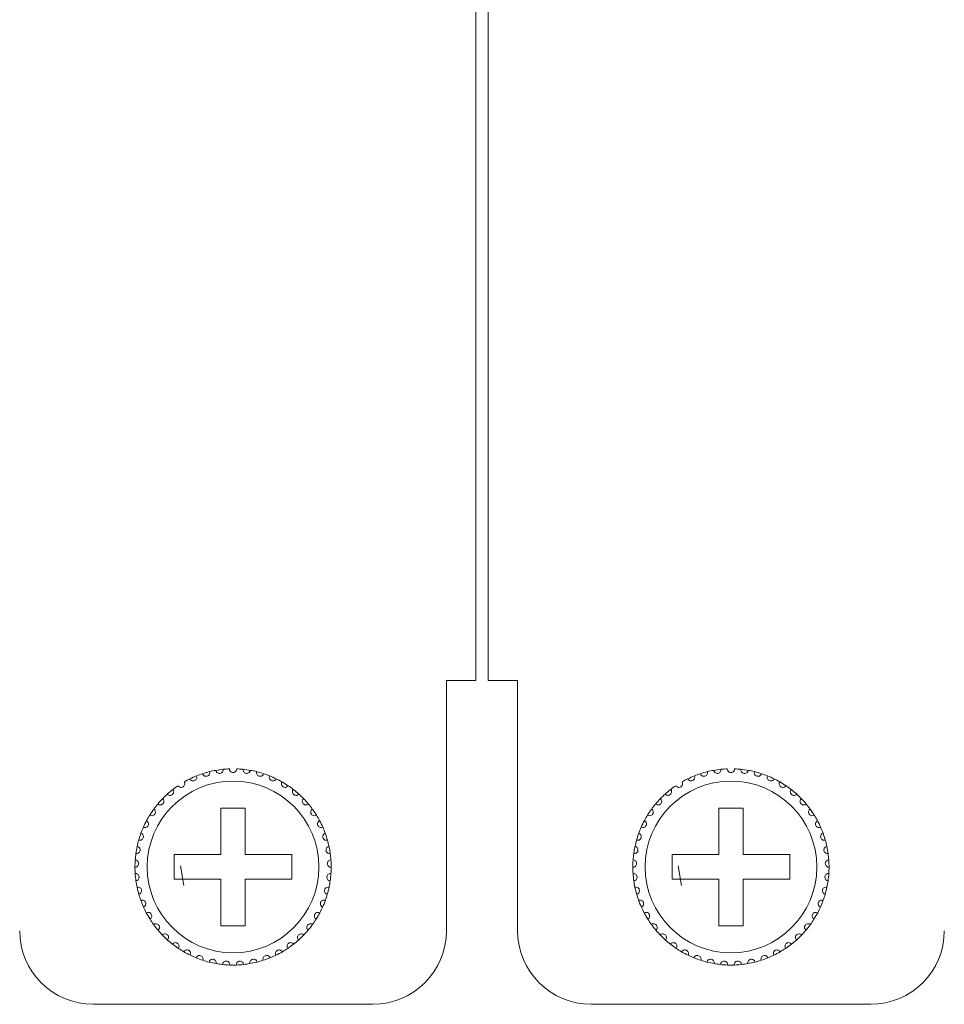
# Model space of a CAD drawing. Units: inches. Extents: x 2.7 to 70.7, y 3.1 to 54.5.
# Drawn here: x 16.8 to 18.3, y 41.7 to 43.3 of the extents above; entities that cross this region are included whole.
import ezdxf

# ---------------------------------------------------------------- set-up
doc = ezdxf.new("R2010")
doc.units = ezdxf.units.IN
doc.header["$MEASUREMENT"] = 0

msp = doc.modelspace()

# ---------------------------------------------------------------- linework, layer by layer
at = {"color": 7, "linetype": 'Continuous', "lineweight": 15}
for p, q in [((17.57957, 49.92058), (17.57957, 42.21659)), ((17.59957, 42.21659), (17.59957, 49.92058)), ((17.53157, 42.21659), (17.53157, 41.80859)), ((17.57957, 42.21659), (17.53157, 42.21659)), ((17.64757, 42.21659), (17.59957, 42.21659)), ((17.64757, 41.80859), (17.64757, 42.21659)), ((17.20357, 42.00859), (17.16357, 42.00859)), ((17.16357, 42.00859), (17.16357, 41.93259)), ((17.20357, 41.93259), (17.20357, 42.00859)), ((18.01557, 42.00859), (17.97557, 42.00859)), ((17.97557, 42.00859), (17.97557, 41.93259)), ((18.01557, 41.93259), (18.01557, 42.00859)), ((17.16357, 41.93259), (17.08757, 41.93259)), ((17.08757, 41.93259), (17.08757, 41.89258)), ((17.27957, 41.93259), (17.20357, 41.93259)), ((17.27957, 41.89258), (17.27957, 41.93259)), ((17.97557, 41.93259), (17.89957, 41.93259)), ((17.89957, 41.93259), (17.89957, 41.89258)), ((18.09157, 41.93259), (18.01557, 41.93259)), ((18.09157, 41.89258), (18.09157, 41.93259)), ((17.09759, 41.91458), (17.10304, 41.88241)), ((17.90959, 41.91458), (17.91504, 41.88241)), ((17.08757, 41.89258), (17.16357, 41.89258)), ((17.16357, 41.89258), (17.16357, 41.81659)), ((17.20357, 41.81659), (17.20357, 41.89258)), ((17.20357, 41.89258), (17.27957, 41.89258)), ((17.89957, 41.89258), (17.97557, 41.89258)), ((17.97557, 41.89258), (17.97557, 41.81659)), ((18.01557, 41.81659), (18.01557, 41.89258)), ((18.01557, 41.89258), (18.09157, 41.89258)), ((17.16357, 41.81659), (17.20357, 41.81659)), ((17.97557, 41.81659), (18.01557, 41.81659)), ((17.41157, 41.68859), (16.95557, 41.68859)), ((18.22357, 41.68859), (17.76757, 41.68859))]:
    msp.add_line(p, q, dxfattribs=at)
for centre in [(17.18357, 41.91259), (17.99557, 41.91259)]:
    msp.add_circle(centre, 0.14, dxfattribs=at)
for centre, radius, start, end in [((17.18357, 41.91259), 0.16, 108.14872, 111.85128), ((17.18357, 41.91259), 0.16, 103.85128, 108.14872), ((17.18357, 41.91259), 0.16, 100.14872, 103.85128), ((17.18357, 41.91259), 0.16, 95.85128, 100.14872), ((17.18357, 41.91259), 0.16, 92.14872, 95.85128), ((17.18357, 41.91259), 0.16, 84.14872, 87.85128), ((17.18357, 41.91259), 0.16, 79.85128, 84.14872), ((17.18357, 41.91259), 0.16, 76.14872, 79.85128), ((17.18357, 41.91259), 0.16, 71.85128, 76.14872), ((17.18357, 41.91259), 0.16, 68.14872, 71.85128), ((17.99557, 41.91259), 0.16, 108.14872, 111.85128), ((17.99557, 41.91259), 0.16, 103.85128, 108.14872), ((17.99557, 41.91259), 0.16, 100.14872, 103.85128), ((17.99557, 41.91259), 0.16, 95.85128, 100.14872), ((17.99557, 41.91259), 0.16, 92.14872, 95.85128), ((17.99557, 41.91259), 0.16, 84.14872, 87.85128), ((17.99557, 41.91259), 0.16, 79.85128, 84.14872), ((17.99557, 41.91259), 0.16, 76.14872, 79.85128), ((17.99557, 41.91259), 0.16, 71.85128, 76.14872), ((17.99557, 41.91259), 0.16, 68.14872, 71.85128), ((17.18357, 41.91259), 0.16, 116.14872, 119.85128), ((17.18357, 41.91259), 0.16, 111.85128, 116.14872), ((17.18357, 41.91259), 0.16, 63.85128, 68.14872), ((17.18357, 41.91259), 0.16, 60.14872, 63.85128), ((17.18357, 41.91259), 0.16, 55.85128, 60.14872), ((17.99557, 41.91259), 0.16, 116.14872, 119.85128), ((17.99557, 41.91259), 0.16, 111.85128, 116.14872), ((17.99557, 41.91259), 0.16, 63.85128, 68.14872), ((17.99557, 41.91259), 0.16, 60.14872, 63.85128), ((17.99557, 41.91259), 0.16, 55.85128, 60.14872), ((17.18357, 41.91259), 0.16, 127.85128, 132.14872), ((17.18357, 41.91259), 0.16, 124.14872, 127.85128), ((17.18357, 41.91259), 0.16, 52.14872, 55.85128), ((17.18357, 41.91259), 0.16, 47.85128, 52.14872), ((17.99557, 41.91259), 0.16, 127.85128, 132.14872), ((17.99557, 41.91259), 0.16, 124.14872, 127.85128), ((17.99557, 41.91259), 0.16, 52.14872, 55.85128), ((17.99557, 41.91259), 0.16, 47.85128, 52.14872), ((17.18357, 41.91259), 0.16, 135.85128, 140.14872), ((17.18357, 41.91259), 0.16, 132.14872, 135.85128), ((17.18357, 41.91259), 0.16, 44.14872, 47.85128), ((17.18357, 41.91259), 0.16, 39.85128, 44.14872), ((17.99557, 41.91259), 0.16, 135.85128, 140.14872), ((17.99557, 41.91259), 0.16, 132.14872, 135.85128), ((17.99557, 41.91259), 0.16, 44.14872, 47.85128), ((17.99557, 41.91259), 0.16, 39.85128, 44.14872), ((17.18357, 41.91259), 0.16, 143.85128, 148.14872), ((17.18357, 41.91259), 0.16, 140.14872, 143.85128), ((17.18357, 41.91259), 0.16, 36.14872, 39.85128), ((17.18357, 41.91259), 0.16, 31.85128, 36.14872), ((17.99557, 41.91259), 0.16, 143.85128, 148.14872), ((17.99557, 41.91259), 0.16, 140.14872, 143.85128), ((17.99557, 41.91259), 0.16, 36.14872, 39.85128), ((17.99557, 41.91259), 0.16, 31.85128, 36.14872), ((17.18357, 41.91259), 0.16, 151.85128, 156.14872), ((17.18357, 41.91259), 0.16, 148.14872, 151.85128), ((17.18357, 41.91259), 0.16, 28.14872, 31.85128), ((17.18357, 41.91259), 0.16, 23.85128, 28.14872), ((17.99557, 41.91259), 0.16, 151.85128, 156.14872), ((17.99557, 41.91259), 0.16, 148.14872, 151.85128), ((17.99557, 41.91259), 0.16, 28.14872, 31.85128), ((17.99557, 41.91259), 0.16, 23.85128, 28.14872), ((17.18357, 41.91259), 0.16, 156.14872, 159.85128), ((17.18357, 41.91259), 0.16, 20.14872, 23.85128), ((17.99557, 41.91259), 0.16, 156.14872, 159.85128), ((17.99557, 41.91259), 0.16, 20.14872, 23.85128), ((17.18357, 41.91259), 0.16, 164.14872, 167.85128), ((17.18357, 41.91259), 0.16, 159.85128, 164.14872), ((17.18357, 41.91259), 0.16, 15.85128, 20.14872), ((17.18357, 41.91259), 0.16, 12.14872, 15.85128), ((17.99557, 41.91259), 0.16, 164.14872, 167.85128), ((17.99557, 41.91259), 0.16, 159.85128, 164.14872), ((17.99557, 41.91259), 0.16, 15.85128, 20.14872), ((17.99557, 41.91259), 0.16, 12.14872, 15.85128), ((17.18357, 41.91259), 0.16, 167.85128, 172.14872), ((17.18357, 41.91259), 0.16, 7.85128, 12.14872), ((17.99557, 41.91259), 0.16, 167.85128, 172.14872), ((17.99557, 41.91259), 0.16, 7.85128, 12.14872), ((17.18357, 41.91259), 0.16, 175.85128, 180.14872), ((17.18357, 41.91259), 0.16, 172.14872, 175.85128), ((17.18357, 41.91259), 0.16, 4.14872, 7.85128), ((17.18357, 41.91259), 0.16, 359.85128, 4.14872), ((17.99557, 41.91259), 0.16, 175.85128, 180.14872), ((17.99557, 41.91259), 0.16, 172.14872, 175.85128), ((17.99557, 41.91259), 0.16, 4.14872, 7.85128), ((17.99557, 41.91259), 0.16, 359.85128, 4.14872), ((17.18357, 41.91259), 0.16, 180.14872, 183.85128), ((17.18357, 41.91259), 0.16, 356.14872, 359.85128), ((17.99557, 41.91259), 0.16, 180.14872, 183.85128), ((17.99557, 41.91259), 0.16, 356.14872, 359.85128), ((17.18357, 41.91259), 0.16, 183.85128, 188.14872), ((17.18357, 41.91259), 0.16, 188.14872, 191.85128), ((17.18357, 41.91259), 0.16, 348.14872, 351.85128), ((17.18357, 41.91259), 0.16, 351.85128, 356.14872), ((17.99557, 41.91259), 0.16, 183.85128, 188.14872), ((17.99557, 41.91259), 0.16, 188.14872, 191.85128), ((17.99557, 41.91259), 0.16, 348.14872, 351.85128), ((17.99557, 41.91259), 0.16, 351.85128, 356.14872), ((17.18357, 41.91259), 0.16, 191.85128, 196.14872), ((17.18357, 41.91259), 0.16, 343.85128, 348.14872), ((17.99557, 41.91259), 0.16, 191.85128, 196.14872), ((17.99557, 41.91259), 0.16, 343.85128, 348.14872), ((17.18357, 41.91259), 0.16, 196.14872, 199.85128), ((17.18357, 41.91259), 0.16, 199.85128, 204.14872), ((17.18357, 41.91259), 0.16, 335.85128, 340.14872), ((17.18357, 41.91259), 0.16, 340.14872, 343.85128), ((17.99557, 41.91259), 0.16, 196.14872, 199.85128), ((17.99557, 41.91259), 0.16, 199.85128, 204.14872), ((17.99557, 41.91259), 0.16, 335.85128, 340.14872), ((17.99557, 41.91259), 0.16, 340.14872, 343.85128), ((17.18357, 41.91259), 0.16, 204.14872, 207.85128), ((17.18357, 41.91259), 0.16, 332.14872, 335.85128), ((17.99557, 41.91259), 0.16, 204.14872, 207.85128), ((17.99557, 41.91259), 0.16, 332.14872, 335.85128), ((17.18357, 41.91259), 0.16, 207.85128, 212.14872), ((17.18357, 41.91259), 0.16, 212.14872, 215.85128), ((17.18357, 41.91259), 0.16, 324.14872, 327.85128), ((17.18357, 41.91259), 0.16, 327.85128, 332.14872), ((17.99557, 41.91259), 0.16, 207.85128, 212.14872), ((17.99557, 41.91259), 0.16, 212.14872, 215.85128), ((17.99557, 41.91259), 0.16, 324.14872, 327.85128), ((17.99557, 41.91259), 0.16, 327.85128, 332.14872), ((16.95557, 41.80859), 0.12, 180, 270), ((17.18357, 41.91259), 0.16, 215.85128, 220.14872), ((17.18357, 41.91259), 0.16, 220.14872, 223.85128), ((17.18357, 41.91259), 0.16, 316.14872, 319.85128), ((17.18357, 41.91259), 0.16, 319.85128, 324.14872), ((17.41157, 41.80859), 0.12, 270, 0), ((17.76757, 41.80859), 0.12, 180, 270), ((17.99557, 41.91259), 0.16, 215.85128, 220.14872), ((17.99557, 41.91259), 0.16, 220.14872, 223.85128), ((17.99557, 41.91259), 0.16, 316.14872, 319.85128), ((17.99557, 41.91259), 0.16, 319.85128, 324.14872), ((18.22357, 41.80859), 0.12, 270, 0), ((17.18357, 41.91259), 0.16, 223.85128, 228.14872), ((17.18357, 41.91259), 0.16, 228.14872, 231.85128), ((17.18357, 41.91259), 0.16, 308.14872, 311.85128), ((17.18357, 41.91259), 0.16, 311.85128, 316.14872), ((17.99557, 41.91259), 0.16, 223.85128, 228.14872), ((17.99557, 41.91259), 0.16, 228.14872, 231.85128), ((17.99557, 41.91259), 0.16, 308.14872, 311.85128), ((17.99557, 41.91259), 0.16, 311.85128, 316.14872), ((17.18357, 41.91259), 0.16, 231.85128, 236.14872), ((17.18357, 41.91259), 0.16, 236.14872, 239.85128), ((17.18357, 41.91259), 0.16, 300.14872, 303.85128), ((17.18357, 41.91259), 0.16, 303.85128, 308.14872), ((17.99557, 41.91259), 0.16, 231.85128, 236.14872), ((17.99557, 41.91259), 0.16, 236.14872, 239.85128), ((17.99557, 41.91259), 0.16, 300.14872, 303.85128), ((17.99557, 41.91259), 0.16, 303.85128, 308.14872), ((17.18357, 41.91259), 0.16, 239.85128, 244.14872), ((17.18357, 41.91259), 0.16, 244.14872, 247.85128), ((17.18357, 41.91259), 0.16, 247.85128, 252.14872), ((17.18357, 41.91259), 0.16, 252.14872, 255.85128), ((17.18357, 41.91259), 0.16, 284.14872, 287.85128), ((17.18357, 41.91259), 0.16, 287.85128, 292.14872), ((17.18357, 41.91259), 0.16, 292.14872, 295.85128), ((17.18357, 41.91259), 0.16, 295.85128, 300.14872), ((17.99557, 41.91259), 0.16, 239.85128, 244.14872), ((17.99557, 41.91259), 0.16, 244.14872, 247.85128), ((17.99557, 41.91259), 0.16, 247.85128, 252.14872), ((17.99557, 41.91259), 0.16, 252.14872, 255.85128), ((17.99557, 41.91259), 0.16, 284.14872, 287.85128), ((17.99557, 41.91259), 0.16, 287.85128, 292.14872), ((17.99557, 41.91259), 0.16, 292.14872, 295.85128), ((17.99557, 41.91259), 0.16, 295.85128, 300.14872), ((17.18357, 41.91259), 0.16, 255.85128, 260.14872), ((17.18357, 41.91259), 0.16, 260.14872, 263.85128), ((17.18357, 41.91259), 0.16, 263.85128, 268.14872), ((17.18357, 41.91259), 0.16, 268.14872, 271.85128), ((17.18357, 41.91259), 0.16, 271.85128, 276.14872), ((17.18357, 41.91259), 0.16, 276.14872, 279.85128), ((17.18357, 41.91259), 0.16, 279.85128, 284.14872), ((17.99557, 41.91259), 0.16, 255.85128, 260.14872), ((17.99557, 41.91259), 0.16, 260.14872, 263.85128), ((17.99557, 41.91259), 0.16, 263.85128, 268.14872), ((17.99557, 41.91259), 0.16, 268.14872, 271.85128), ((17.99557, 41.91259), 0.16, 271.85128, 276.14872), ((17.99557, 41.91259), 0.16, 276.14872, 279.85128), ((17.99557, 41.91259), 0.16, 279.85128, 284.14872)]:
    msp.add_arc(centre, radius, start, end, dxfattribs=at)
for points, knots in [([(17.13373, 42.06463), (17.13413, 42.06334), (17.13493, 42.06219), (17.13742, 42.06056), (17.13929, 42.0601), (17.14202, 42.06087), (17.14286, 42.06136), (17.14414, 42.06252), (17.1446, 42.06318), (17.14555, 42.06523), (17.14561, 42.06663), (17.14527, 42.06793)], [0, 0, 0, 0, 0.25, 0.25, 0.5, 0.5, 0.625, 0.625, 0.75, 0.75, 1, 1, 1, 1]), ([(17.15538, 42.07008), (17.15559, 42.06875), (17.15622, 42.06751), (17.15846, 42.06554), (17.16025, 42.06483), (17.16306, 42.06521), (17.16396, 42.06558), (17.16539, 42.06655), (17.16594, 42.06714), (17.16716, 42.06904), (17.16742, 42.07042), (17.16726, 42.07175)], [0, 0, 0, 0, 0.25, 0.25, 0.5, 0.5, 0.625, 0.625, 0.75, 0.75, 1, 1, 1, 1]), ([(17.18957, 42.07247), (17.18954, 42.07113), (17.18909, 42.0698), (17.18715, 42.06754), (17.18549, 42.06659), (17.18165, 42.06658), (17.18001, 42.06753), (17.17805, 42.0698), (17.1776, 42.07113), (17.17757, 42.07247)], [0, 0, 0, 0, 0.25, 0.25, 0.5, 0.5, 0.75, 0.75, 1, 1, 1, 1]), ([(17.21176, 42.07008), (17.21155, 42.06875), (17.21092, 42.06751), (17.20868, 42.06554), (17.20689, 42.06483), (17.20408, 42.06521), (17.20318, 42.06558), (17.20175, 42.06655), (17.2012, 42.06714), (17.19998, 42.06904), (17.19972, 42.07042), (17.19988, 42.07175)], [0, 0, 0, 0, 0.25, 0.25, 0.5, 0.5, 0.625, 0.625, 0.75, 0.75, 1, 1, 1, 1]), ([(17.23341, 42.06463), (17.23301, 42.06334), (17.23221, 42.06219), (17.22972, 42.06056), (17.22785, 42.0601), (17.22512, 42.06087), (17.22428, 42.06136), (17.223, 42.06252), (17.22254, 42.06318), (17.22159, 42.06523), (17.22153, 42.06663), (17.22187, 42.06793)], [0, 0, 0, 0, 0.25, 0.25, 0.5, 0.5, 0.625, 0.625, 0.75, 0.75, 1, 1, 1, 1]), ([(17.94573, 42.06463), (17.94613, 42.06334), (17.94693, 42.06219), (17.94942, 42.06056), (17.95129, 42.0601), (17.95402, 42.06087), (17.95486, 42.06136), (17.95614, 42.06252), (17.9566, 42.06318), (17.95755, 42.06523), (17.95761, 42.06663), (17.95727, 42.06793)], [0, 0, 0, 0, 0.25, 0.25, 0.5, 0.5, 0.625, 0.625, 0.75, 0.75, 1, 1, 1, 1]), ([(17.96738, 42.07008), (17.96759, 42.06875), (17.96822, 42.06751), (17.97046, 42.06554), (17.97225, 42.06483), (17.97506, 42.06521), (17.97596, 42.06558), (17.97739, 42.06655), (17.97794, 42.06714), (17.97916, 42.06904), (17.97942, 42.07042), (17.97926, 42.07175)], [0, 0, 0, 0, 0.25, 0.25, 0.5, 0.5, 0.625, 0.625, 0.75, 0.75, 1, 1, 1, 1]), ([(18.00157, 42.07247), (18.00154, 42.07113), (18.00109, 42.0698), (17.99915, 42.06754), (17.99749, 42.06659), (17.99365, 42.06658), (17.99201, 42.06753), (17.99005, 42.0698), (17.9896, 42.07113), (17.98957, 42.07247)], [0, 0, 0, 0, 0.25, 0.25, 0.5, 0.5, 0.75, 0.75, 1, 1, 1, 1]), ([(18.02376, 42.07008), (18.02355, 42.06875), (18.02292, 42.06751), (18.02068, 42.06554), (18.01889, 42.06483), (18.01608, 42.06521), (18.01518, 42.06558), (18.01375, 42.06655), (18.0132, 42.06714), (18.01198, 42.06904), (18.01172, 42.07042), (18.01188, 42.07175)], [0, 0, 0, 0, 0.25, 0.25, 0.5, 0.5, 0.625, 0.625, 0.75, 0.75, 1, 1, 1, 1]), ([(18.04541, 42.06463), (18.04501, 42.06334), (18.04421, 42.06219), (18.04172, 42.06056), (18.03985, 42.0601), (18.03712, 42.06087), (18.03628, 42.06136), (18.035, 42.06252), (18.03454, 42.06318), (18.03359, 42.06523), (18.03353, 42.06663), (18.03387, 42.06793)], [0, 0, 0, 0, 0.25, 0.25, 0.5, 0.5, 0.625, 0.625, 0.75, 0.75, 1, 1, 1, 1]), ([(17.09376, 42.045), (17.09449, 42.04387), (17.09557, 42.04299), (17.09842, 42.0421), (17.10035, 42.04218), (17.10275, 42.04368), (17.10343, 42.04438), (17.10434, 42.04584), (17.1046, 42.04661), (17.10494, 42.04884), (17.10462, 42.0502), (17.10393, 42.05136)], [0, 0, 0, 0, 0.25, 0.25, 0.5, 0.5, 0.625, 0.625, 0.75, 0.75, 1, 1, 1, 1]), ([(17.11306, 42.05621), (17.11363, 42.05499), (17.11458, 42.05397), (17.11727, 42.05269), (17.11919, 42.0525), (17.12178, 42.05365), (17.12255, 42.05425), (17.12365, 42.05557), (17.12402, 42.0563), (17.12467, 42.05846), (17.12454, 42.05985), (17.12402, 42.06109)], [0, 0, 0, 0, 0.25, 0.25, 0.5, 0.5, 0.625, 0.625, 0.75, 0.75, 1, 1, 1, 1]), ([(17.25408, 42.05621), (17.25351, 42.05499), (17.25256, 42.05397), (17.24987, 42.05269), (17.24795, 42.0525), (17.24536, 42.05365), (17.24459, 42.05425), (17.24349, 42.05557), (17.24312, 42.0563), (17.24247, 42.05846), (17.2426, 42.05985), (17.24312, 42.06109)], [0, 0, 0, 0, 0.25, 0.25, 0.5, 0.5, 0.625, 0.625, 0.75, 0.75, 1, 1, 1, 1]), ([(17.27338, 42.045), (17.27265, 42.04387), (17.27157, 42.04299), (17.26872, 42.0421), (17.26679, 42.04218), (17.26439, 42.04368), (17.26371, 42.04438), (17.2628, 42.04584), (17.26254, 42.04661), (17.2622, 42.04884), (17.26252, 42.0502), (17.26321, 42.05136)], [0, 0, 0, 0, 0.25, 0.25, 0.5, 0.5, 0.625, 0.625, 0.75, 0.75, 1, 1, 1, 1]), ([(17.90576, 42.045), (17.90649, 42.04387), (17.90757, 42.04299), (17.91042, 42.0421), (17.91235, 42.04218), (17.91475, 42.04368), (17.91543, 42.04438), (17.91634, 42.04584), (17.9166, 42.04661), (17.91694, 42.04884), (17.91662, 42.0502), (17.91593, 42.05136)], [0, 0, 0, 0, 0.25, 0.25, 0.5, 0.5, 0.625, 0.625, 0.75, 0.75, 1, 1, 1, 1]), ([(17.92506, 42.05621), (17.92563, 42.05499), (17.92658, 42.05397), (17.92927, 42.05269), (17.93119, 42.0525), (17.93378, 42.05365), (17.93455, 42.05425), (17.93565, 42.05557), (17.93602, 42.0563), (17.93667, 42.05846), (17.93654, 42.05985), (17.93602, 42.06109)], [0, 0, 0, 0, 0.25, 0.25, 0.5, 0.5, 0.625, 0.625, 0.75, 0.75, 1, 1, 1, 1]), ([(18.06608, 42.05621), (18.06551, 42.05499), (18.06456, 42.05397), (18.06187, 42.05269), (18.05995, 42.0525), (18.05736, 42.05365), (18.05659, 42.05425), (18.05549, 42.05557), (18.05512, 42.0563), (18.05447, 42.05846), (18.0546, 42.05985), (18.05512, 42.06109)], [0, 0, 0, 0, 0.25, 0.25, 0.5, 0.5, 0.625, 0.625, 0.75, 0.75, 1, 1, 1, 1]), ([(18.08538, 42.045), (18.08465, 42.04387), (18.08357, 42.04299), (18.08072, 42.0421), (18.07879, 42.04218), (18.07639, 42.04368), (18.07571, 42.04438), (18.0748, 42.04584), (18.07454, 42.04661), (18.0742, 42.04884), (18.07452, 42.0502), (18.07521, 42.05136)], [0, 0, 0, 0, 0.25, 0.25, 0.5, 0.5, 0.625, 0.625, 0.75, 0.75, 1, 1, 1, 1]), ([(17.0762, 42.03121), (17.07708, 42.0302), (17.07828, 42.02947), (17.08122, 42.02899), (17.08312, 42.02934), (17.08529, 42.03115), (17.08587, 42.03194), (17.08656, 42.03352), (17.08671, 42.03431), (17.08675, 42.03657), (17.08624, 42.03787), (17.08539, 42.03892)], [0, 0, 0, 0, 0.25, 0.25, 0.5, 0.5, 0.625, 0.625, 0.75, 0.75, 1, 1, 1, 1]), ([(17.29094, 42.03121), (17.29006, 42.0302), (17.28886, 42.02947), (17.28592, 42.02899), (17.28402, 42.02934), (17.28185, 42.03115), (17.28127, 42.03194), (17.28058, 42.03352), (17.28043, 42.03431), (17.2804, 42.03657), (17.2809, 42.03787), (17.28175, 42.03892)], [0, 0, 0, 0, 0.25, 0.25, 0.5, 0.5, 0.625, 0.625, 0.75, 0.75, 1, 1, 1, 1]), ([(17.8882, 42.03121), (17.88908, 42.0302), (17.89028, 42.02947), (17.89322, 42.02899), (17.89512, 42.02934), (17.89729, 42.03115), (17.89787, 42.03194), (17.89856, 42.03352), (17.89871, 42.03431), (17.89875, 42.03657), (17.89824, 42.03787), (17.89739, 42.03892)], [0, 0, 0, 0, 0.25, 0.25, 0.5, 0.5, 0.625, 0.625, 0.75, 0.75, 1, 1, 1, 1]), ([(18.10294, 42.03121), (18.10206, 42.0302), (18.10086, 42.02947), (18.09792, 42.02899), (18.09602, 42.02934), (18.09385, 42.03115), (18.09327, 42.03194), (18.09258, 42.03352), (18.09243, 42.03431), (18.0924, 42.03657), (18.0929, 42.03787), (18.09375, 42.03892)], [0, 0, 0, 0, 0.25, 0.25, 0.5, 0.5, 0.625, 0.625, 0.75, 0.75, 1, 1, 1, 1]), ([(17.06074, 42.01511), (17.06175, 42.01423), (17.06304, 42.01368), (17.06602, 42.01361), (17.06785, 42.01422), (17.06975, 42.01632), (17.0702, 42.01718), (17.07068, 42.01884), (17.07071, 42.01965), (17.07043, 42.02189), (17.06975, 42.02311), (17.06876, 42.02403)], [0, 0, 0, 0, 0.25, 0.25, 0.5, 0.5, 0.625, 0.625, 0.75, 0.75, 1, 1, 1, 1]), ([(17.3064, 42.01511), (17.30539, 42.01423), (17.3041, 42.01368), (17.30112, 42.01361), (17.29929, 42.01422), (17.29739, 42.01632), (17.29694, 42.01718), (17.29646, 42.01884), (17.29643, 42.01965), (17.29671, 42.02189), (17.29739, 42.02311), (17.29838, 42.02403)], [0, 0, 0, 0, 0.25, 0.25, 0.5, 0.5, 0.625, 0.625, 0.75, 0.75, 1, 1, 1, 1]), ([(17.87274, 42.01511), (17.87375, 42.01423), (17.87504, 42.01368), (17.87802, 42.01361), (17.87985, 42.01422), (17.88175, 42.01632), (17.8822, 42.01718), (17.88268, 42.01884), (17.88271, 42.01965), (17.88243, 42.02189), (17.88175, 42.02311), (17.88076, 42.02403)], [0, 0, 0, 0, 0.25, 0.25, 0.5, 0.5, 0.625, 0.625, 0.75, 0.75, 1, 1, 1, 1]), ([(18.1184, 42.01511), (18.11739, 42.01423), (18.1161, 42.01368), (18.11312, 42.01361), (18.11129, 42.01422), (18.10939, 42.01632), (18.10894, 42.01718), (18.10846, 42.01884), (18.10843, 42.01965), (18.10871, 42.02189), (18.10939, 42.02311), (18.11038, 42.02403)], [0, 0, 0, 0, 0.25, 0.25, 0.5, 0.5, 0.625, 0.625, 0.75, 0.75, 1, 1, 1, 1]), ([(17.04766, 41.99702), (17.04879, 41.99629), (17.05014, 41.99592), (17.0531, 41.99627), (17.05483, 41.99713), (17.05642, 41.99947), (17.05675, 42.00039), (17.05699, 42.0021), (17.05691, 42.0029), (17.05632, 42.00508), (17.05547, 42.00619), (17.05437, 42.00697)], [0, 0, 0, 0, 0.25, 0.25, 0.5, 0.5, 0.625, 0.625, 0.75, 0.75, 1, 1, 1, 1]), ([(17.31948, 41.99702), (17.31835, 41.99629), (17.317, 41.99592), (17.31404, 41.99627), (17.31231, 41.99713), (17.31072, 41.99947), (17.31039, 42.00039), (17.31015, 42.0021), (17.31023, 42.0029), (17.31082, 42.00508), (17.31167, 42.00619), (17.31277, 42.00697)], [0, 0, 0, 0, 0.25, 0.25, 0.5, 0.5, 0.625, 0.625, 0.75, 0.75, 1, 1, 1, 1]), ([(17.85966, 41.99702), (17.86079, 41.99629), (17.86214, 41.99592), (17.8651, 41.99627), (17.86683, 41.99713), (17.86842, 41.99947), (17.86875, 42.00039), (17.86899, 42.0021), (17.86891, 42.0029), (17.86832, 42.00508), (17.86747, 42.00619), (17.86637, 42.00697)], [0, 0, 0, 0, 0.25, 0.25, 0.5, 0.5, 0.625, 0.625, 0.75, 0.75, 1, 1, 1, 1]), ([(18.13148, 41.99702), (18.13035, 41.99629), (18.129, 41.99592), (18.12604, 41.99627), (18.12431, 41.99713), (18.12272, 41.99947), (18.12239, 42.00039), (18.12215, 42.0021), (18.12223, 42.0029), (18.12282, 42.00508), (18.12367, 42.00619), (18.12477, 42.00697)], [0, 0, 0, 0, 0.25, 0.25, 0.5, 0.5, 0.625, 0.625, 0.75, 0.75, 1, 1, 1, 1]), ([(17.03723, 41.97728), (17.03845, 41.97672), (17.03984, 41.97654), (17.04272, 41.9773), (17.04432, 41.97839), (17.04557, 41.98093), (17.04577, 41.98188), (17.04576, 41.98361), (17.04558, 41.98439), (17.04469, 41.98647), (17.04369, 41.98745), (17.04249, 41.98807)], [0, 0, 0, 0, 0.25, 0.25, 0.5, 0.5, 0.625, 0.625, 0.75, 0.75, 1, 1, 1, 1]), ([(17.32991, 41.97728), (17.32869, 41.97672), (17.3273, 41.97654), (17.32442, 41.9773), (17.32282, 41.97839), (17.32157, 41.98093), (17.32137, 41.98188), (17.32138, 41.98361), (17.32157, 41.98439), (17.32245, 41.98647), (17.32345, 41.98745), (17.32465, 41.98807)], [0, 0, 0, 0, 0.25, 0.25, 0.5, 0.5, 0.625, 0.625, 0.75, 0.75, 1, 1, 1, 1]), ([(17.84923, 41.97728), (17.85045, 41.97672), (17.85184, 41.97654), (17.85472, 41.9773), (17.85632, 41.97839), (17.85757, 41.98093), (17.85777, 41.98188), (17.85776, 41.98361), (17.85758, 41.98439), (17.85669, 41.98647), (17.85569, 41.98745), (17.85449, 41.98807)], [0, 0, 0, 0, 0.25, 0.25, 0.5, 0.5, 0.625, 0.625, 0.75, 0.75, 1, 1, 1, 1]), ([(18.14191, 41.97728), (18.14069, 41.97672), (18.1393, 41.97654), (18.13642, 41.9773), (18.13482, 41.97839), (18.13357, 41.98093), (18.13337, 41.98188), (18.13338, 41.98361), (18.13357, 41.98439), (18.13445, 41.98647), (18.13545, 41.98745), (18.13665, 41.98807)], [0, 0, 0, 0, 0.25, 0.25, 0.5, 0.5, 0.625, 0.625, 0.75, 0.75, 1, 1, 1, 1]), ([(17.02965, 41.95629), (17.03094, 41.9559), (17.03234, 41.95592), (17.03509, 41.95707), (17.03651, 41.95836), (17.0374, 41.96106), (17.03746, 41.96203), (17.03722, 41.96374), (17.03692, 41.96449), (17.03576, 41.96642), (17.03463, 41.96726), (17.03336, 41.9677)], [0, 0, 0, 0, 0.25, 0.25, 0.5, 0.5, 0.625, 0.625, 0.75, 0.75, 1, 1, 1, 1]), ([(17.33749, 41.95629), (17.3362, 41.9559), (17.3348, 41.95592), (17.33205, 41.95707), (17.33063, 41.95836), (17.32974, 41.96106), (17.32968, 41.96203), (17.32992, 41.96374), (17.33022, 41.96449), (17.33138, 41.96642), (17.33251, 41.96726), (17.33378, 41.9677)], [0, 0, 0, 0, 0.25, 0.25, 0.5, 0.5, 0.625, 0.625, 0.75, 0.75, 1, 1, 1, 1]), ([(17.84165, 41.95629), (17.84294, 41.9559), (17.84434, 41.95592), (17.84709, 41.95707), (17.84851, 41.95836), (17.8494, 41.96106), (17.84946, 41.96203), (17.84922, 41.96374), (17.84892, 41.96449), (17.84776, 41.96642), (17.84663, 41.96726), (17.84536, 41.9677)], [0, 0, 0, 0, 0.25, 0.25, 0.5, 0.5, 0.625, 0.625, 0.75, 0.75, 1, 1, 1, 1]), ([(18.14949, 41.95629), (18.1482, 41.9559), (18.1468, 41.95592), (18.14405, 41.95707), (18.14263, 41.95836), (18.14174, 41.96106), (18.14168, 41.96203), (18.14192, 41.96374), (18.14222, 41.96449), (18.14338, 41.96642), (18.14451, 41.96726), (18.14578, 41.9677)], [0, 0, 0, 0, 0.25, 0.25, 0.5, 0.5, 0.625, 0.625, 0.75, 0.75, 1, 1, 1, 1]), ([(17.02507, 41.93444), (17.0264, 41.93423), (17.02778, 41.93445), (17.03034, 41.93597), (17.03157, 41.93745), (17.03207, 41.94024), (17.032, 41.94121), (17.03152, 41.94287), (17.03113, 41.94358), (17.0297, 41.94533), (17.02847, 41.946), (17.02715, 41.94626)], [0, 0, 0, 0, 0.25, 0.25, 0.5, 0.5, 0.625, 0.625, 0.75, 0.75, 1, 1, 1, 1]), ([(17.34207, 41.93444), (17.34074, 41.93423), (17.33936, 41.93445), (17.3368, 41.93597), (17.33557, 41.93745), (17.33507, 41.94024), (17.33514, 41.94121), (17.33562, 41.94287), (17.33601, 41.94358), (17.33744, 41.94533), (17.33867, 41.946), (17.33999, 41.94626)], [0, 0, 0, 0, 0.25, 0.25, 0.5, 0.5, 0.625, 0.625, 0.75, 0.75, 1, 1, 1, 1]), ([(17.83707, 41.93444), (17.8384, 41.93423), (17.83978, 41.93445), (17.84234, 41.93597), (17.84357, 41.93745), (17.84407, 41.94024), (17.844, 41.94121), (17.84352, 41.94287), (17.84313, 41.94358), (17.8417, 41.94533), (17.84047, 41.946), (17.83915, 41.94626)], [0, 0, 0, 0, 0.25, 0.25, 0.5, 0.5, 0.625, 0.625, 0.75, 0.75, 1, 1, 1, 1]), ([(18.15407, 41.93444), (18.15274, 41.93423), (18.15136, 41.93445), (18.1488, 41.93597), (18.14757, 41.93745), (18.14707, 41.94024), (18.14714, 41.94121), (18.14762, 41.94287), (18.14801, 41.94358), (18.14944, 41.94533), (18.15067, 41.946), (18.15199, 41.94626)], [0, 0, 0, 0, 0.25, 0.25, 0.5, 0.5, 0.625, 0.625, 0.75, 0.75, 1, 1, 1, 1]), ([(17.02357, 41.91217), (17.02492, 41.91215), (17.02625, 41.91255), (17.02858, 41.91441), (17.02959, 41.91606), (17.0297, 41.91889), (17.02949, 41.91984), (17.02879, 41.92142), (17.0283, 41.92206), (17.02664, 41.92359), (17.02533, 41.92409), (17.02399, 41.92416)], [0, 0, 0, 0, 0.25, 0.25, 0.5, 0.5, 0.625, 0.625, 0.75, 0.75, 1, 1, 1, 1]), ([(17.34357, 41.91217), (17.34222, 41.91215), (17.34089, 41.91255), (17.33856, 41.91441), (17.33755, 41.91606), (17.33744, 41.91889), (17.33765, 41.91984), (17.33835, 41.92142), (17.33884, 41.92206), (17.3405, 41.92359), (17.34181, 41.92409), (17.34315, 41.92416)], [0, 0, 0, 0, 0.25, 0.25, 0.5, 0.5, 0.625, 0.625, 0.75, 0.75, 1, 1, 1, 1]), ([(17.83557, 41.91217), (17.83692, 41.91215), (17.83825, 41.91255), (17.84058, 41.91441), (17.84159, 41.91606), (17.8417, 41.91889), (17.84149, 41.91984), (17.84079, 41.92142), (17.8403, 41.92206), (17.83864, 41.92359), (17.83733, 41.92409), (17.83599, 41.92416)], [0, 0, 0, 0, 0.25, 0.25, 0.5, 0.5, 0.625, 0.625, 0.75, 0.75, 1, 1, 1, 1]), ([(18.15557, 41.91217), (18.15422, 41.91215), (18.15289, 41.91255), (18.15056, 41.91441), (18.14955, 41.91606), (18.14944, 41.91889), (18.14965, 41.91984), (18.15035, 41.92142), (18.15084, 41.92206), (18.1525, 41.92359), (18.15381, 41.92409), (18.15515, 41.92416)], [0, 0, 0, 0, 0.25, 0.25, 0.5, 0.5, 0.625, 0.625, 0.75, 0.75, 1, 1, 1, 1]), ([(17.02519, 41.88991), (17.02652, 41.89007), (17.02779, 41.89066), (17.02983, 41.89283), (17.03061, 41.89459), (17.03032, 41.89741), (17.02998, 41.89833), (17.02906, 41.89979), (17.02849, 41.90036), (17.02664, 41.90165), (17.02527, 41.90195), (17.02393, 41.90184)], [0, 0, 0, 0, 0.25, 0.25, 0.5, 0.5, 0.625, 0.625, 0.75, 0.75, 1, 1, 1, 1]), ([(17.34195, 41.88991), (17.34062, 41.89007), (17.33935, 41.89066), (17.33731, 41.89283), (17.33653, 41.89459), (17.33682, 41.89741), (17.33716, 41.89833), (17.33808, 41.89979), (17.33865, 41.90036), (17.3405, 41.90165), (17.34187, 41.90195), (17.34321, 41.90184)], [0, 0, 0, 0, 0.25, 0.25, 0.5, 0.5, 0.625, 0.625, 0.75, 0.75, 1, 1, 1, 1]), ([(17.83719, 41.88991), (17.83852, 41.89007), (17.83979, 41.89066), (17.84183, 41.89283), (17.84261, 41.89459), (17.84232, 41.89741), (17.84198, 41.89833), (17.84106, 41.89979), (17.84049, 41.90036), (17.83864, 41.90165), (17.83727, 41.90195), (17.83593, 41.90184)], [0, 0, 0, 0, 0.25, 0.25, 0.5, 0.5, 0.625, 0.625, 0.75, 0.75, 1, 1, 1, 1]), ([(18.15395, 41.88991), (18.15262, 41.89007), (18.15135, 41.89066), (18.14931, 41.89283), (18.14853, 41.89459), (18.14882, 41.89741), (18.14916, 41.89833), (18.15008, 41.89979), (18.15065, 41.90036), (18.1525, 41.90165), (18.15387, 41.90195), (18.15521, 41.90184)], [0, 0, 0, 0, 0.25, 0.25, 0.5, 0.5, 0.625, 0.625, 0.75, 0.75, 1, 1, 1, 1]), ([(17.02988, 41.86808), (17.03118, 41.86843), (17.03236, 41.86919), (17.03408, 41.87162), (17.0346, 41.87348), (17.03392, 41.87623), (17.03346, 41.87709), (17.03235, 41.87841), (17.0317, 41.87889), (17.02969, 41.87991), (17.02829, 41.88003), (17.02698, 41.87973)], [0, 0, 0, 0, 0.25, 0.25, 0.5, 0.5, 0.625, 0.625, 0.75, 0.75, 1, 1, 1, 1]), ([(17.33726, 41.86808), (17.33596, 41.86843), (17.33478, 41.86919), (17.33306, 41.87162), (17.33254, 41.87348), (17.33322, 41.87623), (17.33368, 41.87709), (17.33479, 41.87841), (17.33544, 41.87889), (17.33745, 41.87991), (17.33885, 41.88003), (17.34016, 41.87973)], [0, 0, 0, 0, 0.25, 0.25, 0.5, 0.5, 0.625, 0.625, 0.75, 0.75, 1, 1, 1, 1]), ([(17.84188, 41.86808), (17.84318, 41.86843), (17.84436, 41.86919), (17.84608, 41.87162), (17.8466, 41.87348), (17.84592, 41.87623), (17.84546, 41.87709), (17.84435, 41.87841), (17.8437, 41.87889), (17.84169, 41.87991), (17.84029, 41.88003), (17.83898, 41.87973)], [0, 0, 0, 0, 0.25, 0.25, 0.5, 0.5, 0.625, 0.625, 0.75, 0.75, 1, 1, 1, 1]), ([(18.14926, 41.86808), (18.14796, 41.86843), (18.14678, 41.86919), (18.14506, 41.87162), (18.14454, 41.87348), (18.14522, 41.87623), (18.14568, 41.87709), (18.14679, 41.87841), (18.14744, 41.87889), (18.14945, 41.87991), (18.15085, 41.88003), (18.15216, 41.87973)], [0, 0, 0, 0, 0.25, 0.25, 0.5, 0.5, 0.625, 0.625, 0.75, 0.75, 1, 1, 1, 1]), ([(17.03757, 41.84713), (17.03881, 41.84766), (17.03987, 41.84857), (17.04123, 41.85122), (17.04149, 41.85313), (17.04044, 41.85576), (17.03986, 41.85655), (17.03858, 41.8577), (17.03787, 41.85808), (17.03573, 41.85881), (17.03433, 41.85873), (17.03308, 41.85825)], [0, 0, 0, 0, 0.25, 0.25, 0.5, 0.5, 0.625, 0.625, 0.75, 0.75, 1, 1, 1, 1]), ([(17.32957, 41.84713), (17.32833, 41.84766), (17.32727, 41.84857), (17.32591, 41.85122), (17.32565, 41.85313), (17.3267, 41.85576), (17.32728, 41.85655), (17.32856, 41.8577), (17.32927, 41.85808), (17.33141, 41.85881), (17.33281, 41.85873), (17.33406, 41.85825)], [0, 0, 0, 0, 0.25, 0.25, 0.5, 0.5, 0.625, 0.625, 0.75, 0.75, 1, 1, 1, 1]), ([(17.84957, 41.84713), (17.85081, 41.84766), (17.85187, 41.84857), (17.85323, 41.85122), (17.85349, 41.85313), (17.85244, 41.85576), (17.85186, 41.85655), (17.85058, 41.8577), (17.84987, 41.85808), (17.84773, 41.85881), (17.84633, 41.85873), (17.84508, 41.85825)], [0, 0, 0, 0, 0.25, 0.25, 0.5, 0.5, 0.625, 0.625, 0.75, 0.75, 1, 1, 1, 1]), ([(18.14157, 41.84713), (18.14033, 41.84766), (18.13927, 41.84857), (18.13791, 41.85122), (18.13765, 41.85313), (18.1387, 41.85576), (18.13928, 41.85655), (18.14056, 41.8577), (18.14127, 41.85808), (18.14341, 41.85881), (18.14481, 41.85873), (18.14606, 41.85825)], [0, 0, 0, 0, 0.25, 0.25, 0.5, 0.5, 0.625, 0.625, 0.75, 0.75, 1, 1, 1, 1]), ([(17.0481, 41.82745), (17.04925, 41.82814), (17.05017, 41.82919), (17.05116, 41.832), (17.05115, 41.83393), (17.04974, 41.83639), (17.04906, 41.83709), (17.04763, 41.83805), (17.04687, 41.83834), (17.04465, 41.83876), (17.04328, 41.83849), (17.0421, 41.83784)], [0, 0, 0, 0, 0.25, 0.25, 0.5, 0.5, 0.625, 0.625, 0.75, 0.75, 1, 1, 1, 1]), ([(17.31904, 41.82745), (17.31789, 41.82814), (17.31697, 41.82919), (17.31598, 41.832), (17.31599, 41.83393), (17.3174, 41.83639), (17.31808, 41.83709), (17.31951, 41.83805), (17.32027, 41.83834), (17.32249, 41.83876), (17.32386, 41.83849), (17.32504, 41.83784)], [0, 0, 0, 0, 0.25, 0.25, 0.5, 0.5, 0.625, 0.625, 0.75, 0.75, 1, 1, 1, 1]), ([(17.8601, 41.82745), (17.86125, 41.82814), (17.86217, 41.82919), (17.86316, 41.832), (17.86315, 41.83393), (17.86174, 41.83639), (17.86106, 41.83709), (17.85963, 41.83805), (17.85887, 41.83834), (17.85665, 41.83876), (17.85528, 41.83849), (17.8541, 41.83784)], [0, 0, 0, 0, 0.25, 0.25, 0.5, 0.5, 0.625, 0.625, 0.75, 0.75, 1, 1, 1, 1]), ([(18.13104, 41.82745), (18.12989, 41.82814), (18.12897, 41.82919), (18.12798, 41.832), (18.12799, 41.83393), (18.1294, 41.83639), (18.13008, 41.83709), (18.13151, 41.83805), (18.13227, 41.83834), (18.13449, 41.83876), (18.13586, 41.83849), (18.13704, 41.83784)], [0, 0, 0, 0, 0.25, 0.25, 0.5, 0.5, 0.625, 0.625, 0.75, 0.75, 1, 1, 1, 1]), ([(17.06127, 41.80942), (17.06231, 41.81027), (17.06308, 41.81144), (17.06366, 41.81436), (17.06338, 41.81627), (17.06165, 41.81851), (17.06088, 41.81911), (17.05932, 41.81986), (17.05854, 41.82003), (17.05628, 41.82015), (17.05496, 41.81968), (17.05388, 41.81888)], [0, 0, 0, 0, 0.25, 0.25, 0.5, 0.5, 0.625, 0.625, 0.75, 0.75, 1, 1, 1, 1]), ([(17.30587, 41.80942), (17.30483, 41.81027), (17.30406, 41.81144), (17.30348, 41.81436), (17.30376, 41.81627), (17.30549, 41.81851), (17.30626, 41.81911), (17.30782, 41.81986), (17.3086, 41.82003), (17.31086, 41.82015), (17.31218, 41.81968), (17.31326, 41.81888)], [0, 0, 0, 0, 0.25, 0.25, 0.5, 0.5, 0.625, 0.625, 0.75, 0.75, 1, 1, 1, 1]), ([(17.87327, 41.80942), (17.87431, 41.81027), (17.87508, 41.81144), (17.87566, 41.81436), (17.87538, 41.81627), (17.87365, 41.81851), (17.87288, 41.81911), (17.87132, 41.81986), (17.87054, 41.82003), (17.86828, 41.82015), (17.86696, 41.81968), (17.86588, 41.81888)], [0, 0, 0, 0, 0.25, 0.25, 0.5, 0.5, 0.625, 0.625, 0.75, 0.75, 1, 1, 1, 1]), ([(18.11787, 41.80942), (18.11683, 41.81027), (18.11606, 41.81144), (18.11548, 41.81436), (18.11576, 41.81627), (18.11749, 41.81851), (18.11826, 41.81911), (18.11982, 41.81986), (18.1206, 41.82003), (18.12286, 41.82015), (18.12418, 41.81968), (18.12526, 41.81888)], [0, 0, 0, 0, 0.25, 0.25, 0.5, 0.5, 0.625, 0.625, 0.75, 0.75, 1, 1, 1, 1]), ([(17.07682, 41.7934), (17.07773, 41.79439), (17.07833, 41.79566), (17.0785, 41.79863), (17.07796, 41.80048), (17.07593, 41.80245), (17.07508, 41.80294), (17.07344, 41.80347), (17.07263, 41.80353), (17.07038, 41.80333), (17.06914, 41.80269), (17.06819, 41.80174)], [0, 0, 0, 0, 0.25, 0.25, 0.5, 0.5, 0.625, 0.625, 0.75, 0.75, 1, 1, 1, 1]), ([(17.29032, 41.7934), (17.28941, 41.79439), (17.28881, 41.79566), (17.28864, 41.79863), (17.28918, 41.80048), (17.29121, 41.80245), (17.29206, 41.80294), (17.2937, 41.80347), (17.29451, 41.80353), (17.29676, 41.80333), (17.298, 41.80269), (17.29895, 41.80174)], [0, 0, 0, 0, 0.25, 0.25, 0.5, 0.5, 0.625, 0.625, 0.75, 0.75, 1, 1, 1, 1]), ([(17.88882, 41.7934), (17.88973, 41.79439), (17.89033, 41.79566), (17.8905, 41.79863), (17.88996, 41.80048), (17.88793, 41.80245), (17.88708, 41.80294), (17.88544, 41.80347), (17.88463, 41.80353), (17.88238, 41.80333), (17.88114, 41.80269), (17.88019, 41.80174)], [0, 0, 0, 0, 0.25, 0.25, 0.5, 0.5, 0.625, 0.625, 0.75, 0.75, 1, 1, 1, 1]), ([(18.10232, 41.7934), (18.10141, 41.79439), (18.10081, 41.79566), (18.10064, 41.79863), (18.10118, 41.80048), (18.10321, 41.80245), (18.10406, 41.80294), (18.1057, 41.80347), (18.10651, 41.80353), (18.10876, 41.80333), (18.11, 41.80269), (18.11095, 41.80174)], [0, 0, 0, 0, 0.25, 0.25, 0.5, 0.5, 0.625, 0.625, 0.75, 0.75, 1, 1, 1, 1]), ([(17.09444, 41.77971), (17.09521, 41.78081), (17.09563, 41.78215), (17.09538, 41.78511), (17.09459, 41.78687), (17.0923, 41.78854), (17.0914, 41.78891), (17.08969, 41.7892), (17.08889, 41.78916), (17.08669, 41.78864), (17.08555, 41.78783), (17.08474, 41.78676)], [0, 0, 0, 0, 0.25, 0.25, 0.5, 0.5, 0.625, 0.625, 0.75, 0.75, 1, 1, 1, 1]), ([(17.1138, 41.7686), (17.11441, 41.7698), (17.11464, 41.77118), (17.11398, 41.77408), (17.11295, 41.77571), (17.11045, 41.77705), (17.10951, 41.77728), (17.10778, 41.77734), (17.10699, 41.77718), (17.10488, 41.77636), (17.10386, 41.77541), (17.10321, 41.77423)], [0, 0, 0, 0, 0.25, 0.25, 0.5, 0.5, 0.625, 0.625, 0.75, 0.75, 1, 1, 1, 1]), ([(17.25334, 41.7686), (17.25273, 41.7698), (17.25251, 41.77118), (17.25316, 41.77408), (17.25419, 41.77571), (17.25669, 41.77705), (17.25763, 41.77728), (17.25936, 41.77734), (17.26015, 41.77718), (17.26226, 41.77636), (17.26328, 41.77541), (17.26393, 41.77423)], [0, 0, 0, 0, 0.25, 0.25, 0.5, 0.5, 0.625, 0.625, 0.75, 0.75, 1, 1, 1, 1]), ([(17.2727, 41.77971), (17.27193, 41.78081), (17.27151, 41.78215), (17.27176, 41.78511), (17.27255, 41.78687), (17.27484, 41.78854), (17.27574, 41.78891), (17.27745, 41.7892), (17.27825, 41.78916), (17.28045, 41.78864), (17.28159, 41.78783), (17.2824, 41.78676)], [0, 0, 0, 0, 0.25, 0.25, 0.5, 0.5, 0.625, 0.625, 0.75, 0.75, 1, 1, 1, 1]), ([(17.90644, 41.77971), (17.90721, 41.78081), (17.90763, 41.78215), (17.90738, 41.78511), (17.90659, 41.78687), (17.9043, 41.78854), (17.9034, 41.78891), (17.90169, 41.7892), (17.90089, 41.78916), (17.89869, 41.78864), (17.89755, 41.78783), (17.89674, 41.78676)], [0, 0, 0, 0, 0.25, 0.25, 0.5, 0.5, 0.625, 0.625, 0.75, 0.75, 1, 1, 1, 1]), ([(17.9258, 41.7686), (17.92641, 41.7698), (17.92664, 41.77118), (17.92598, 41.77408), (17.92495, 41.77571), (17.92245, 41.77705), (17.92151, 41.77728), (17.91978, 41.77734), (17.91899, 41.77718), (17.91688, 41.77636), (17.91586, 41.77541), (17.91521, 41.77423)], [0, 0, 0, 0, 0.25, 0.25, 0.5, 0.5, 0.625, 0.625, 0.75, 0.75, 1, 1, 1, 1]), ([(18.06534, 41.7686), (18.06473, 41.7698), (18.06451, 41.77118), (18.06516, 41.77408), (18.06619, 41.77571), (18.06869, 41.77705), (18.06963, 41.77728), (18.07136, 41.77734), (18.07215, 41.77718), (18.07426, 41.77636), (18.07528, 41.77541), (18.07593, 41.77423)], [0, 0, 0, 0, 0.25, 0.25, 0.5, 0.5, 0.625, 0.625, 0.75, 0.75, 1, 1, 1, 1]), ([(18.0847, 41.77971), (18.08393, 41.78081), (18.08351, 41.78215), (18.08376, 41.78511), (18.08455, 41.78687), (18.08684, 41.78854), (18.08774, 41.78891), (18.08945, 41.7892), (18.09025, 41.78916), (18.09245, 41.78864), (18.09359, 41.78783), (18.0944, 41.78676)], [0, 0, 0, 0, 0.25, 0.25, 0.5, 0.5, 0.625, 0.625, 0.75, 0.75, 1, 1, 1, 1]), ([(17.13452, 41.76029), (17.13496, 41.76156), (17.13499, 41.76296), (17.13393, 41.76575), (17.13269, 41.76722), (17.13003, 41.76819), (17.12906, 41.76829), (17.12734, 41.76811), (17.12658, 41.76784), (17.12461, 41.76674), (17.12373, 41.76565), (17.12325, 41.76439)], [0, 0, 0, 0, 0.25, 0.25, 0.5, 0.5, 0.625, 0.625, 0.75, 0.75, 1, 1, 1, 1]), ([(17.1562, 41.75494), (17.15645, 41.75626), (17.15628, 41.75765), (17.15485, 41.76027), (17.15341, 41.76155), (17.15064, 41.76215), (17.14967, 41.76211), (17.148, 41.76169), (17.14728, 41.76132), (17.14548, 41.75995), (17.14476, 41.75875), (17.14446, 41.75744)], [0, 0, 0, 0, 0.25, 0.25, 0.5, 0.5, 0.625, 0.625, 0.75, 0.75, 1, 1, 1, 1]), ([(17.21094, 41.75494), (17.21069, 41.75626), (17.21086, 41.75765), (17.21229, 41.76027), (17.21373, 41.76155), (17.2165, 41.76215), (17.21747, 41.76211), (17.21914, 41.76169), (17.21986, 41.76132), (17.22166, 41.75995), (17.22238, 41.75875), (17.22268, 41.75744)], [0, 0, 0, 0, 0.25, 0.25, 0.5, 0.5, 0.625, 0.625, 0.75, 0.75, 1, 1, 1, 1]), ([(17.23262, 41.76029), (17.23218, 41.76156), (17.23215, 41.76296), (17.23321, 41.76575), (17.23445, 41.76722), (17.23711, 41.76819), (17.23808, 41.76829), (17.2398, 41.76811), (17.24056, 41.76784), (17.24253, 41.76674), (17.24341, 41.76565), (17.24389, 41.76439)], [0, 0, 0, 0, 0.25, 0.25, 0.5, 0.5, 0.625, 0.625, 0.75, 0.75, 1, 1, 1, 1]), ([(17.94652, 41.76029), (17.94696, 41.76156), (17.94699, 41.76296), (17.94593, 41.76575), (17.94469, 41.76722), (17.94203, 41.76819), (17.94106, 41.76829), (17.93934, 41.76811), (17.93858, 41.76784), (17.93661, 41.76674), (17.93573, 41.76565), (17.93525, 41.76439)], [0, 0, 0, 0, 0.25, 0.25, 0.5, 0.5, 0.625, 0.625, 0.75, 0.75, 1, 1, 1, 1]), ([(17.9682, 41.75494), (17.96845, 41.75626), (17.96828, 41.75765), (17.96685, 41.76027), (17.96541, 41.76155), (17.96264, 41.76215), (17.96167, 41.76211), (17.96, 41.76169), (17.95928, 41.76132), (17.95748, 41.75995), (17.95676, 41.75875), (17.95646, 41.75744)], [0, 0, 0, 0, 0.25, 0.25, 0.5, 0.5, 0.625, 0.625, 0.75, 0.75, 1, 1, 1, 1]), ([(18.02294, 41.75494), (18.02269, 41.75626), (18.02286, 41.75765), (18.02429, 41.76027), (18.02573, 41.76155), (18.0285, 41.76215), (18.02947, 41.76211), (18.03114, 41.76169), (18.03186, 41.76132), (18.03366, 41.75995), (18.03438, 41.75875), (18.03468, 41.75744)], [0, 0, 0, 0, 0.25, 0.25, 0.5, 0.5, 0.625, 0.625, 0.75, 0.75, 1, 1, 1, 1]), ([(18.04462, 41.76029), (18.04418, 41.76156), (18.04415, 41.76296), (18.04521, 41.76575), (18.04645, 41.76722), (18.04911, 41.76819), (18.05008, 41.76829), (18.0518, 41.76811), (18.05256, 41.76784), (18.05453, 41.76674), (18.05541, 41.76565), (18.05589, 41.76439)], [0, 0, 0, 0, 0.25, 0.25, 0.5, 0.5, 0.625, 0.625, 0.75, 0.75, 1, 1, 1, 1]), ([(17.1784, 41.75267), (17.17847, 41.75401), (17.17811, 41.75536), (17.17633, 41.75775), (17.17473, 41.75882), (17.1719, 41.75903), (17.17094, 41.75886), (17.16934, 41.7582), (17.16868, 41.75774), (17.16709, 41.75614), (17.16655, 41.75485), (17.16643, 41.75351)], [0, 0, 0, 0, 0.25, 0.25, 0.5, 0.5, 0.625, 0.625, 0.75, 0.75, 1, 1, 1, 1]), ([(17.18874, 41.75267), (17.18867, 41.75401), (17.18903, 41.75536), (17.19081, 41.75775), (17.19241, 41.75882), (17.19524, 41.75903), (17.1962, 41.75886), (17.1978, 41.7582), (17.19846, 41.75774), (17.20005, 41.75614), (17.20059, 41.75485), (17.20071, 41.75351)], [0, 0, 0, 0, 0.25, 0.25, 0.5, 0.5, 0.625, 0.625, 0.75, 0.75, 1, 1, 1, 1]), ([(17.9904, 41.75267), (17.99047, 41.75401), (17.99011, 41.75536), (17.98833, 41.75775), (17.98673, 41.75882), (17.9839, 41.75903), (17.98294, 41.75886), (17.98134, 41.7582), (17.98068, 41.75774), (17.97909, 41.75614), (17.97855, 41.75485), (17.97843, 41.75351)], [0, 0, 0, 0, 0.25, 0.25, 0.5, 0.5, 0.625, 0.625, 0.75, 0.75, 1, 1, 1, 1]), ([(18.00074, 41.75267), (18.00067, 41.75401), (18.00103, 41.75536), (18.00281, 41.75775), (18.00441, 41.75882), (18.00724, 41.75903), (18.0082, 41.75886), (18.0098, 41.7582), (18.01046, 41.75774), (18.01205, 41.75614), (18.01259, 41.75485), (18.01271, 41.75351)], [0, 0, 0, 0, 0.25, 0.25, 0.5, 0.5, 0.625, 0.625, 0.75, 0.75, 1, 1, 1, 1])]:
    msp.add_open_spline(points, degree=3, knots=knots, dxfattribs=at)

doc.saveas('drawing.dxf')
